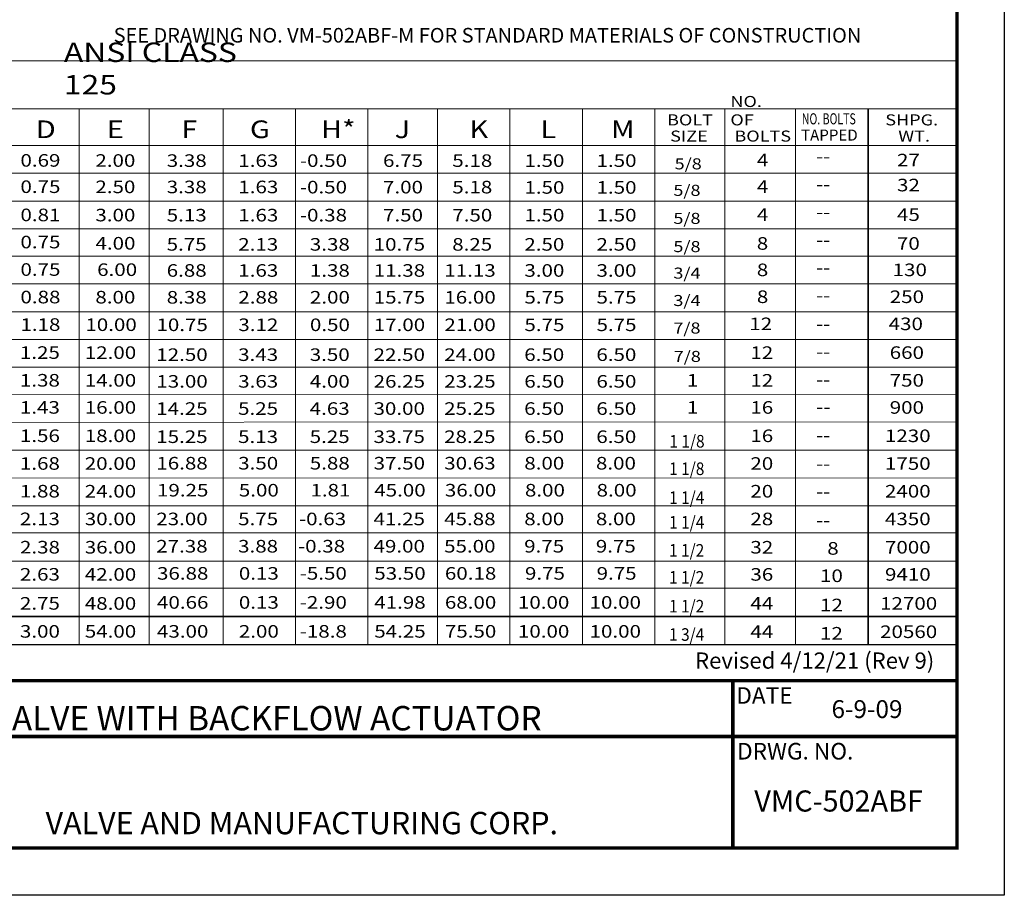
# Model space of a CAD drawing. Units: inches. Extents: x 36 to 153, y 49 to 201.
# Drawn here: x 77 to 153, y 49 to 117 of the extents above; entities that cross this region are included whole.
import ezdxf

# ---------------------------------------------------------------- set-up
doc = ezdxf.new("R2010")
doc.units = ezdxf.units.IN
doc.header["$LTSCALE"] = 2
doc.header["$MEASUREMENT"] = 0
for name, color, linetype in [('Foreground', 7, 'Continuous'), ('Layer 1', 7, 'Continuous'), ('TITLEBOX-BORDER', 3, 'Continuous')]:
    doc.layers.add(name, color=color, linetype=linetype)
doc.styles.add('ROMAND', font='romand', dxfattribs={"height": 0.093})
doc.styles.get("Standard").update_dxf_attribs({"font": 'arial.ttf'})

msp = doc.modelspace()

# ---------------------------------------------------------------- linework, layer by layer
msp.add_line((149.284, 68.49), (39.563, 68.49))
at = {"layer": 'Foreground', "color": 250, "lineweight": 18, "true_color": 0x221e1f}
for points in [[(149.448, 90.064), (149.448, 90.064)], [(149.448, 88.004), (149.448, 88.004)], [(149.448, 85.945), (149.448, 85.945)], [(149.448, 83.886), (149.448, 83.886)], [(149.448, 83.746), (149.448, 83.746)], [(149.448, 81.687), (149.448, 81.687)], [(149.448, 79.487), (149.448, 79.487)]]:
    msp.add_lwpolyline(points, dxfattribs=at)
at = {"layer": 'Layer 1', "color": 7, "lineweight": 18}
for p, q in [((39.628, 113.466), (149.284, 113.466)), ((149.284, 113.466), (149.284, 68.49)), ((136.947, 109.781), (136.947, 68.49))]:
    msp.add_line(p, q, dxfattribs=at)
at = {"layer": 'Layer 1', "color": 7, "lineweight": 35}
msp.add_line((142.552, 109.781), (142.552, 68.49), dxfattribs=at)
at = {"layer": 'Layer 1', "color": 7, "lineweight": 18}
for points in [[(39.628, 109.781), (149.317, 109.781)], [(81.805, 109.781), (81.805, 68.49)], [(87.202, 109.781), (87.202, 68.49)], [(92.895, 109.781), (92.895, 68.49)], [(98.465, 109.781), (98.465, 68.49)], [(104.035, 109.781), (104.035, 68.49)], [(109.396, 109.781), (109.396, 68.49)], [(114.966, 109.781), (114.966, 68.49)], [(120.536, 109.781), (120.536, 68.49)], [(126.105, 109.781), (126.105, 68.49)], [(131.516, 109.781), (131.516, 68.49)], [(39.628, 106.944), (149.317, 106.944)], [(39.628, 104.81), (149.317, 104.81)], [(39.628, 102.675), (149.317, 102.675)], [(39.628, 100.54), (149.317, 100.54)], [(39.628, 98.421), (149.317, 98.421)], [(39.628, 96.287), (149.317, 96.287)], [(39.628, 94.152), (149.317, 94.152)], [(39.628, 92.017), (149.317, 92.017)], [(39.628, 89.882), (149.317, 89.882)], [(39.628, 87.747), (149.317, 87.795)], [(39.628, 85.612), (149.317, 85.66)], [(39.628, 83.477), (149.317, 83.492)], [(39.628, 81.342), (149.317, 81.357)], [(39.628, 79.207), (149.317, 79.207)], [(39.628, 77.119), (149.317, 77.119)], [(39.628, 74.939), (149.317, 74.939)], [(39.628, 72.849), (149.317, 72.849)]]:
    msp.add_lwpolyline(points, dxfattribs=at)
at = {"layer": 'Layer 1', "color": 7, "lineweight": 35}
msp.add_lwpolyline([(39.628, 70.669), (149.284, 70.669)], dxfattribs=at)
at = {"layer": 'TITLEBOX-BORDER', "color": 2}
for p, q in [((153.02, 200.667), (153.02, 49.207)), ((153.02, 49.207), (35.92, 49.207))]:
    msp.add_line(p, q, dxfattribs=at)
at = {"layer": 'TITLEBOX-BORDER', "color": 7, "const_width": 0.275}
for points in [[(149.378, 197.025), (149.378, 65.734)], [(132.129, 52.849), (132.129, 65.734)], [(149.378, 61.439), (39.563, 61.439)]]:
    msp.add_lwpolyline(points, dxfattribs=at)
msp.add_lwpolyline([(149.378, 65.734), (39.563, 65.734), (39.563, 52.849), (149.378, 52.849)], close=True, dxfattribs=at)

# ---------------------------------------------------------------- texts
at = {"color": 7, "attachment_point": 1}
for s, insert, char_height in [('\\pxsm0.75;Revised 4/12/21 (Rev 9)', (129.213, 67.91), 1.25), ('\\A1;SWING-FLEX{\\H0.75833x;\\C256;\\S®^ ;} CHECK VALVE WITH BACKFLOW ACTUATOR', (49.94, 64.556), 1.88), ('{\\fArial|b0|i0|c0|p34;\\W1;6-9-09}', (139.717, 64.236), 1.375), ('{\\fArial|b0|i0|c0|p34;VMC-502ABF}', (133.776, 57.281), 1.625)]:
    msp.add_mtext(s, dxfattribs=dict(at, insert=insert, char_height=char_height))
at = {"layer": 'Layer 1', "color": 7, "insert": (84.458, 114.528), "char_height": 1.125, "attachment_point": 7, "line_spacing_factor": 0.42793}
msp.add_mtext('SEE DRAWING NO. VM-502ABF-M FOR STANDARD MATERIALS OF CONSTRUCTION', dxfattribs=at)
at = {"layer": 'Layer 1', "color": 7, "attachment_point": 7}
for s, insert, char_height in [('{\\fHelvetica|b0|i0|c0|p34;\\W1.19985;ANSI CLASS 125}', (80.622, 110.882), 1.5), ('{\\fHelvetica|b0|i0|c0|p34;\\W1.1998;\\T0.85;NO. OF}', (131.933, 108.501), 0.8496), ('\\fHelvetica|b0|i0|c0|p34;\\W1.1998;BOLT', (127.06, 108.501), 0.8496), ('{\\fHelvetica|b0|i0|c0|p34;\\W0.7;NO. BOLTS}', (137.431, 108.582), 0.85288), ('{\\fHelvetica|b0|i0|c0|p34;\\W1.1998;SHPG.}', (143.858, 108.501), 0.8496), ('\\fHelvetica|b0|i0|c0|p34;\\W1.19985;D', (78.467, 107.522), 1.35936), ('\\fHelvetica|b0|i0|c0|p34;\\W1.19985;E', (83.93, 107.522), 1.35936), ('{\\fHelvetica|b0|i0|c0|p34;\\W1.1999;F}', (89.663, 107.522), 1.35936), ('\\fHelvetica|b0|i0|c0|p34;\\W1.19985;G', (94.948, 107.522), 1.35936), ('{\\fHelvetica|b0|i0|c0|p34;\\W1.1999;H*}', (100.416, 107.522), 1.35936), ('{\\fHelvetica|b0|i0|c0|p34;\\W1.1999;J}', (106.088, 107.522), 1.35936), ('{\\fHelvetica|b0|i0|c0|p34;\\W1.1999;K}', (111.847, 107.522), 1.35936), ('{\\fHelvetica|b0|i0|c0|p34;\\W1.1999;L}', (117.314, 107.522), 1.35936), ('{\\fHelvetica|b0|i0|c0|p34;\\W1.1999;M}', (122.75, 107.522), 1.35936), ('\\fHelvetica|b0|i0|c0|p34;\\W1.1998;SIZE', (127.296, 107.252), 0.8496), ('{\\fHelvetica|b0|i0|c0|p34;\\W1.1998;\\T0.85;BOLTS}', (132.243, 107.252), 0.8496), ('{\\fHelvetica|b0|i0|c0|p34;TAPPED}', (137.371, 107.328), 0.85288), ('{\\fHelvetica|b0|i0|c0|p34;\\W1.1998;WT.}', (144.857, 107.252), 0.8496), ('{\\fHelvetica|b0|i0|c0|p34;\\W1.1999;0.69}', (77.28, 105.322), 0.96782), ('{\\fHelvetica|b0|i0|c0|p34;\\W1.1998;2.00}', (83.049, 105.312), 0.96782), ('{\\fHelvetica|b0|i0|c0|p34;\\W1.1999;3.38}', (88.541, 105.304), 0.96782), ('{\\fHelvetica|b0|i0|c0|p34;\\W1.1999;1.63}', (94.053, 105.304), 0.96782), ('{\\fHelvetica|b0|i0|c0|p34;\\W1.1999;-0.50}', (98.794, 105.304), 0.96782), ('{\\fHelvetica|b0|i0|c0|p34;\\W1.1999;6.75}', (105.192, 105.304), 0.96782), ('{\\fHelvetica|b0|i0|c0|p34;\\W1.1999;5.18}', (110.525, 105.304), 0.96782), ('{\\fHelvetica|b0|i0|c0|p34;\\W1.1999;1.50}', (116.078, 105.304), 0.96782), ('{\\fHelvetica|b0|i0|c0|p34;\\W1.1999;1.50}', (121.629, 105.304), 0.96782), ('{\\fHelvetica|b0|i0|c0|p34;\\W1.1999;4}', (133.973, 105.346), 0.96782), ('{\\fHelvetica|b0|i0|c0|p34;\\W1.1999;27}', (144.761, 105.346), 0.96782), ('{\\fHelvetica|b0|i0|c0|p34;\\W1.1999;5/8}', (127.64, 105.115), 0.8496), ('{\\fHelvetica|b0|i0|c0|p34;\\W1.1999;--}', (138.524, 105.63), 0.97154), ('{\\fHelvetica|b0|i0|c0|p34;\\W1.1999;0.75}', (77.28, 103.294), 0.96782), ('{\\fHelvetica|b0|i0|c0|p34;\\W1.1998;2.50}', (83.049, 103.284), 0.96782), ('{\\fHelvetica|b0|i0|c0|p34;\\W1.1999;3.38}', (88.541, 103.276), 0.96782), ('{\\fHelvetica|b0|i0|c0|p34;\\W1.1999;1.63}', (94.053, 103.276), 0.96782), ('{\\fHelvetica|b0|i0|c0|p34;\\W1.1999;-0.50}', (98.794, 103.263), 0.96782), ('{\\fHelvetica|b0|i0|c0|p34;\\W1.1999;7.00}', (105.192, 103.263), 0.96782), ('{\\fHelvetica|b0|i0|c0|p34;\\W1.1999;5.18}', (110.525, 103.263), 0.96782), ('{\\fHelvetica|b0|i0|c0|p34;\\W1.1999;1.50}', (116.078, 103.239), 0.96782), ('{\\fHelvetica|b0|i0|c0|p34;\\W1.1999;1.50}', (121.629, 103.239), 0.96782), ('{\\fHelvetica|b0|i0|c0|p34;\\W1.1999;5/8}', (127.545, 103.073), 0.8496), ('{\\fHelvetica|b0|i0|c0|p34;\\W1.1999;4}', (133.973, 103.304), 0.96782), ('{\\fHelvetica|b0|i0|c0|p34;\\W1.1999;--}', (138.524, 103.487), 0.97154), ('{\\fHelvetica|b0|i0|c0|p34;\\W1.1999;32}', (144.761, 103.421), 0.96782), ('{\\fHelvetica|b0|i0|c0|p34;\\W1.1999;0.81}', (77.28, 101.121), 0.96782), ('{\\fHelvetica|b0|i0|c0|p34;\\W1.1998;3.00}', (83.049, 101.111), 0.96782), ('{\\fHelvetica|b0|i0|c0|p34;\\W1.1999;5.13}', (88.541, 101.103), 0.96782), ('{\\fHelvetica|b0|i0|c0|p34;\\W1.1999;1.63}', (94.053, 101.103), 0.96782), ('{\\fHelvetica|b0|i0|c0|p34;\\W1.1999;-0.38}', (98.794, 101.103), 0.96782), ('{\\fHelvetica|b0|i0|c0|p34;\\W1.1999;7.50}', (105.192, 101.103), 0.96782), ('{\\fHelvetica|b0|i0|c0|p34;\\W1.1999;7.50}', (110.525, 101.103), 0.96782), ('{\\fHelvetica|b0|i0|c0|p34;\\W1.1999;1.50}', (116.078, 101.103), 0.96782), ('{\\fHelvetica|b0|i0|c0|p34;\\W1.1999;1.50}', (121.629, 101.103), 0.96782), ('{\\fHelvetica|b0|i0|c0|p34;\\W1.1999;5/8}', (127.545, 100.914), 0.8496), ('{\\fHelvetica|b0|i0|c0|p34;\\W1.1999;4}', (133.973, 101.145), 0.96782), ('{\\fHelvetica|b0|i0|c0|p34;\\W1.1999;--}', (138.524, 101.344), 0.97154), ('{\\fHelvetica|b0|i0|c0|p34;\\W1.1999;45}', (144.761, 101.145), 0.96782), ('{\\fHelvetica|b0|i0|c0|p34;\\W1.1999;0.75}', (77.28, 99.033), 0.96782), ('{\\fHelvetica|b0|i0|c0|p34;\\W1.1998;4.00}', (83.056, 98.939), 0.96782), ('{\\fHelvetica|b0|i0|c0|p34;\\W1.1999;5.75}', (88.535, 98.854), 0.96782), ('{\\fHelvetica|b0|i0|c0|p34;\\W1.1999;2.13}', (94.046, 98.854), 0.96782), ('{\\fHelvetica|b0|i0|c0|p34;\\W1.1999;3.38}', (99.559, 98.854), 0.96782), ('{\\fHelvetica|b0|i0|c0|p34;\\W1.1999;10.75}', (104.472, 98.854), 0.96782), ('{\\fHelvetica|b0|i0|c0|p34;\\W1.1999;8.25}', (110.519, 98.854), 0.96782), ('{\\fHelvetica|b0|i0|c0|p34;\\W1.1999;2.50}', (116.072, 98.854), 0.96782), ('{\\fHelvetica|b0|i0|c0|p34;\\W1.1999;2.50}', (121.623, 98.854), 0.96782), ('{\\fHelvetica|b0|i0|c0|p34;\\W1.1999;5/8}', (127.545, 98.742), 0.8496), ('\\fHelvetica|b0|i0|c0|p34;\\W1.19985;8', (133.967, 98.925), 0.96782), ('{\\fHelvetica|b0|i0|c0|p34;\\W1.1999;--}', (138.524, 99.201), 0.97154), ('{\\fHelvetica|b0|i0|c0|p34;\\W1.1999;70}', (144.755, 98.925), 0.96782), ('{\\fHelvetica|b0|i0|c0|p34;\\W1.1999;0.75}', (77.281, 96.916), 0.96782), ('{\\fHelvetica|b0|i0|c0|p34;\\W1.1998;6.00}', (83.185, 96.905), 0.96782), ('{\\fHelvetica|b0|i0|c0|p34;\\W1.1999;6.88}', (88.538, 96.845), 0.96782), ('{\\fHelvetica|b0|i0|c0|p34;\\W1.1999;1.63}', (94.05, 96.845), 0.96782), ('{\\fHelvetica|b0|i0|c0|p34;\\W1.1999;1.38}', (99.562, 96.845), 0.96782), ('{\\fHelvetica|b0|i0|c0|p34;\\W1.1999;11.38}', (104.475, 96.845), 0.96782), ('{\\fHelvetica|b0|i0|c0|p34;\\W1.1999;11.13}', (109.911, 96.845), 0.96782), ('{\\fHelvetica|b0|i0|c0|p34;\\W1.1999;3.00}', (116.075, 96.845), 0.96782), ('{\\fHelvetica|b0|i0|c0|p34;\\W1.1999;3.00}', (121.626, 96.845), 0.96782), ('\\fHelvetica|b0|i0|c0|p34;\\W1.19985;8', (133.967, 96.891), 0.96782), ('{\\fHelvetica|b0|i0|c0|p34;\\W1.1999;130}', (144.424, 96.891), 0.96782), ('\\fHelvetica|b0|i0|c0|p34;\\W1.19985;3/4', (127.545, 96.699), 0.8496), ('{\\fHelvetica|b0|i0|c0|p34;\\W1.1999;--}', (138.524, 97.074), 0.97154), ('{\\fHelvetica|b0|i0|c0|p34;\\W1.1999;0.88}', (77.28, 94.796), 0.96782), ('{\\fHelvetica|b0|i0|c0|p34;\\W1.1998;8.00}', (83.049, 94.786), 0.96782), ('{\\fHelvetica|b0|i0|c0|p34;\\W1.1999;8.38}', (88.541, 94.778), 0.96782), ('{\\fHelvetica|b0|i0|c0|p34;\\W1.1999;2.88}', (94.053, 94.778), 0.96782), ('{\\fHelvetica|b0|i0|c0|p34;\\W1.1999;2.00}', (99.565, 94.778), 0.96782), ('{\\fHelvetica|b0|i0|c0|p34;\\W1.1999;15.75}', (104.478, 94.778), 0.96782), ('{\\fHelvetica|b0|i0|c0|p34;\\W1.1999;16.00}', (109.914, 94.778), 0.96782), ('{\\fHelvetica|b0|i0|c0|p34;\\W1.1999;5.75}', (116.078, 94.778), 0.96782), ('{\\fHelvetica|b0|i0|c0|p34;\\W1.1999;5.75}', (121.629, 94.778), 0.96782), ('{\\fHelvetica|b0|i0|c0|p34;\\W1.1999;3/4}', (127.545, 94.589), 0.8496), ('{\\fHelvetica|b0|i0|c0|p34;\\W1.1999;8}', (133.973, 94.82), 0.96782), ('{\\fHelvetica|b0|i0|c0|p34;\\W1.1999;250}', (144.203, 94.82), 0.96782), ('{\\fHelvetica|b0|i0|c0|p34;\\W1.1999;--}', (138.524, 94.931), 0.97154), ('{\\fHelvetica|b0|i0|c0|p34;\\W1.1999;1.18}', (77.28, 92.678), 0.96782), ('\\fHelvetica|b0|i0|c0|p34;\\W1.1998;10.00', (82.278, 92.668), 0.96782), ('{\\fHelvetica|b0|i0|c0|p34;\\W1.1999;10.75}', (87.751, 92.66), 0.96782), ('{\\fHelvetica|b0|i0|c0|p34;\\W1.1999;3.12}', (94.053, 92.66), 0.96782), ('{\\fHelvetica|b0|i0|c0|p34;\\W1.1999;0.50}', (99.565, 92.66), 0.96782), ('{\\fHelvetica|b0|i0|c0|p34;\\W1.1999;17.00}', (104.478, 92.66), 0.96782), ('{\\fHelvetica|b0|i0|c0|p34;\\W1.1999;21.00}', (109.914, 92.66), 0.96782), ('{\\fHelvetica|b0|i0|c0|p34;\\W1.1999;5.75}', (116.078, 92.66), 0.96782), ('{\\fHelvetica|b0|i0|c0|p34;\\W1.1999;5.75}', (121.629, 92.66), 0.96782), ('\\fHelvetica|b0|i0|c0|p34;\\W1.19985;7/8', (127.545, 92.471), 0.8496), ('\\fHelvetica|b0|i0|c0|p34;\\W1.19985;12', (133.392, 92.732), 0.96782), ('{\\fHelvetica|b0|i0|c0|p34;\\W1.1999;430}', (144.118, 92.732), 0.96782), ('{\\fHelvetica|b0|i0|c0|p34;\\W1.1999;--}', (138.524, 92.731), 0.97154), ('\\fHelvetica|b0|i0|c0|p34;\\W1.19985;1.25', (77.238, 90.522), 0.96782), ('\\fHelvetica|b0|i0|c0|p34;\\W1.1998;12.00', (82.232, 90.517), 0.96782), ('{\\fHelvetica|b0|i0|c0|p34;\\W1.1999;12.50}', (87.737, 90.36), 0.96782), ('{\\fHelvetica|b0|i0|c0|p34;\\W1.1999;3.43}', (94.039, 90.36), 0.96782), ('{\\fHelvetica|b0|i0|c0|p34;\\W1.1999;3.50}', (99.551, 90.36), 0.96782), ('{\\fHelvetica|b0|i0|c0|p34;\\W1.1999;22.50}', (104.464, 90.36), 0.96782), ('{\\fHelvetica|b0|i0|c0|p34;\\W1.1999;24.00}', (109.9, 90.36), 0.96782), ('{\\fHelvetica|b0|i0|c0|p34;\\W1.1999;6.50}', (116.064, 90.36), 0.96782), ('{\\fHelvetica|b0|i0|c0|p34;\\W1.1999;6.50}', (121.616, 90.36), 0.96782), ('\\fHelvetica|b0|i0|c0|p34;\\W1.19985;7/8', (127.571, 90.283), 0.8496), ('\\fHelvetica|b0|i0|c0|p34;\\W1.19985;12', (133.472, 90.517), 0.96782), ('{\\fHelvetica|b0|i0|c0|p34;\\W1.1999;--}', (138.524, 90.588), 0.97154), ('{\\fHelvetica|b0|i0|c0|p34;\\W1.1999;660}', (144.198, 90.517), 0.96782), ('\\fHelvetica|b0|i0|c0|p34;\\W1.19985;1.38', (77.238, 88.387), 0.96782), ('\\fHelvetica|b0|i0|c0|p34;\\W1.1998;14.00', (82.232, 88.382), 0.96782), ('{\\fHelvetica|b0|i0|c0|p34;\\W1.1999;13.00}', (87.742, 88.304), 0.96782), ('\\fHelvetica|b0|i0|c0|p34;\\W1.19985;3.63', (94.043, 88.304), 0.96782), ('{\\fHelvetica|b0|i0|c0|p34;\\W1.1999;4.00}', (99.555, 88.304), 0.96782), ('{\\fHelvetica|b0|i0|c0|p34;\\W1.1999;26.25}', (104.469, 88.304), 0.96782), ('{\\fHelvetica|b0|i0|c0|p34;\\W1.1999;23.25}', (109.904, 88.304), 0.96782), ('{\\fHelvetica|b0|i0|c0|p34;\\W1.1999;6.50}', (116.068, 88.304), 0.96782), ('{\\fHelvetica|b0|i0|c0|p34;\\W1.1999;6.50}', (121.62, 88.304), 0.96782), ('\\fHelvetica|b0|i0|c0|p34;\\W1.19985;1', (128.577, 88.382), 0.96785), ('\\fHelvetica|b0|i0|c0|p34;\\W1.19985;12', (133.472, 88.382), 0.96782), ('{\\fHelvetica|b0|i0|c0|p34;\\W1.1999;--}', (138.524, 88.445), 0.97154), ('{\\fHelvetica|b0|i0|c0|p34;\\W1.1999;750}', (144.198, 88.382), 0.96782), ('\\fHelvetica|b0|i0|c0|p34;\\W1.19985;1.43', (77.239, 86.3), 0.96782), ('\\fHelvetica|b0|i0|c0|p34;\\W1.1998;16.00', (82.232, 86.295), 0.96782), ('{\\fHelvetica|b0|i0|c0|p34;\\W1.1999;14.25}', (87.733, 86.209), 0.96782), ('{\\fHelvetica|b0|i0|c0|p34;\\W1.1999;5.25}', (94.034, 86.209), 0.96782), ('{\\fHelvetica|b0|i0|c0|p34;\\W1.1999;4.63}', (99.546, 86.209), 0.96782), ('{\\fHelvetica|b0|i0|c0|p34;\\W1.1999;30.00}', (104.46, 86.209), 0.96782), ('{\\fHelvetica|b0|i0|c0|p34;\\W1.1999;25.25}', (109.895, 86.209), 0.96782), ('{\\fHelvetica|b0|i0|c0|p34;\\W1.1999;6.50}', (116.059, 86.209), 0.96782), ('{\\fHelvetica|b0|i0|c0|p34;\\W1.1999;6.50}', (121.611, 86.209), 0.96782), ('\\fHelvetica|b0|i0|c0|p34;\\W1.19985;1', (128.577, 86.295), 0.96785), ('\\fHelvetica|b0|i0|c0|p34;\\W1.19985;16', (133.472, 86.295), 0.96782), ('{\\fHelvetica|b0|i0|c0|p34;\\W1.1999;900}', (144.198, 86.295), 0.96782), ('{\\fHelvetica|b0|i0|c0|p34;\\W1.1999;--}', (138.535, 86.344), 0.97154), ('\\fHelvetica|b0|i0|c0|p34;\\W1.19985;1.56', (77.239, 84.116), 0.96782), ('\\fHelvetica|b0|i0|c0|p34;\\W1.1998;18.00', (82.232, 84.111), 0.96782), ('{\\fHelvetica|b0|i0|c0|p34;\\W1.1999;15.25}', (87.733, 84.041), 0.96782), ('{\\fHelvetica|b0|i0|c0|p34;\\W1.1999;5.13}', (94.034, 84.041), 0.96782), ('{\\fHelvetica|b0|i0|c0|p34;\\W1.1999;5.25}', (99.546, 84.041), 0.96782), ('{\\fHelvetica|b0|i0|c0|p34;\\W1.1999;33.75}', (104.46, 84.041), 0.96782), ('{\\fHelvetica|b0|i0|c0|p34;\\W1.1999;28.25}', (109.895, 84.041), 0.96782), ('{\\fHelvetica|b0|i0|c0|p34;\\W1.1999;6.50}', (116.059, 84.041), 0.96782), ('{\\fHelvetica|b0|i0|c0|p34;\\W1.1999;6.50}', (121.611, 84.041), 0.96782), ('\\fHelvetica|b0|i0|c0|p34;\\W1.19985;16', (133.472, 84.111), 0.96782), ('{\\fHelvetica|b0|i0|c0|p34;\\W1.1999;1230}', (143.833, 84.111), 0.96782), ('{\\fHelvetica|b0|i0|c0|p34;\\W0.8999;1 1/8}', (127.239, 83.69), 0.96785), ('{\\fHelvetica|b0|i0|c0|p34;\\W1.1999;--}', (138.524, 84.159), 0.97154), ('\\fHelvetica|b0|i0|c0|p34;\\W1.19985;1.68', (77.239, 81.981), 0.96782), ('\\fHelvetica|b0|i0|c0|p34;\\W1.1998;20.00', (82.232, 81.977), 0.96782), ('{\\fHelvetica|b0|i0|c0|p34;\\W1.1999;16.88}', (87.742, 82), 0.96782), ('\\fHelvetica|b0|i0|c0|p34;\\W1.19985;3.50', (94.043, 82), 0.96782), ('{\\fHelvetica|b0|i0|c0|p34;\\W1.1999;5.88}', (99.555, 82), 0.96782), ('{\\fHelvetica|b0|i0|c0|p34;\\W1.1999;37.50}', (104.469, 82), 0.96782), ('{\\fHelvetica|b0|i0|c0|p34;\\W1.1999;30.63}', (109.904, 82), 0.96782), ('{\\fHelvetica|b0|i0|c0|p34;\\W1.1999;8.00}', (116.068, 82), 0.96782), ('{\\fHelvetica|b0|i0|c0|p34;\\W1.1999;8.00}', (121.584, 82), 0.96782), ('{\\fHelvetica|b0|i0|c0|p34;\\W0.8999;1 1/8}', (127.219, 81.574), 0.96785), ('\\fHelvetica|b0|i0|c0|p34;\\W1.19985;20', (133.472, 81.977), 0.96782), ('{\\fHelvetica|b0|i0|c0|p34;\\W1.1999;1750}', (143.833, 81.977), 0.96782), ('{\\fHelvetica|b0|i0|c0|p34;\\W1.1999;--}', (138.524, 81.959), 0.97154), ('\\fHelvetica|b0|i0|c0|p34;\\W1.19985;1.88', (77.238, 79.846), 0.96782), ('\\fHelvetica|b0|i0|c0|p34;\\W1.1998;24.00', (82.232, 79.842), 0.96782), ('{\\fHelvetica|b0|i0|c0|p34;\\W1.1999;19.25}', (87.792, 79.921), 0.96782), ('\\fHelvetica|b0|i0|c0|p34;\\W1.19985;5.00', (94.093, 79.921), 0.96782), ('{\\fHelvetica|b0|i0|c0|p34;\\W1.1999;1.81}', (99.605, 79.921), 0.96782), ('{\\fHelvetica|b0|i0|c0|p34;\\W1.1999;45.00}', (104.519, 79.921), 0.96782), ('{\\fHelvetica|b0|i0|c0|p34;\\W1.1999;36.00}', (109.954, 79.921), 0.96782), ('{\\fHelvetica|b0|i0|c0|p34;\\W1.1999;8.00}', (116.118, 79.921), 0.96782), ('{\\fHelvetica|b0|i0|c0|p34;\\W1.1999;8.00}', (121.634, 79.921), 0.96782), ('{\\fHelvetica|b0|i0|c0|p34;\\W0.8999;1 1/4}', (127.219, 79.353), 0.96785), ('\\fHelvetica|b0|i0|c0|p34;\\W1.19985;20', (133.472, 79.842), 0.96782), ('{\\fHelvetica|b0|i0|c0|p34;\\W1.1999;2400}', (143.833, 79.842), 0.96782), ('{\\fHelvetica|b0|i0|c0|p34;\\W1.1999;--}', (138.524, 79.816), 0.97154), ('{\\fHelvetica|b0|i0|c0|p34;\\W1.1999;2.13}', (77.238, 77.713), 0.96782), ('\\fHelvetica|b0|i0|c0|p34;\\W1.1998;30.00', (82.232, 77.708), 0.96782), ('{\\fHelvetica|b0|i0|c0|p34;\\W1.1999;23.00}', (87.737, 77.708), 0.96782), ('\\fHelvetica|b0|i0|c0|p34;\\W1.19985;5.75', (94.039, 77.708), 0.96782), ('{\\fHelvetica|b0|i0|c0|p34;\\W1.1999;-0.63}', (98.724, 77.708), 0.96782), ('{\\fHelvetica|b0|i0|c0|p34;\\W1.1999;41.25}', (104.464, 77.708), 0.96782), ('{\\fHelvetica|b0|i0|c0|p34;\\W1.1999;45.88}', (109.9, 77.708), 0.96782), ('{\\fHelvetica|b0|i0|c0|p34;\\W1.1999;8.00}', (116.064, 77.708), 0.96782), ('{\\fHelvetica|b0|i0|c0|p34;\\W1.1999;8.00}', (121.579, 77.708), 0.96782), ('{\\fHelvetica|b0|i0|c0|p34;\\W0.8999;1 1/4}', (127.219, 77.455), 0.96785), ('\\fHelvetica|b0|i0|c0|p34;\\W1.19985;28', (133.472, 77.708), 0.96782), ('{\\fHelvetica|b0|i0|c0|p34;\\W1.1999;4350}', (143.833, 77.708), 0.96782), ('{\\fHelvetica|b0|i0|c0|p34;\\W1.1999;--}', (138.524, 77.608), 0.97154), ('{\\fHelvetica|b0|i0|c0|p34;\\W1.1999;27.38}', (87.733, 75.607), 0.96782), ('\\fHelvetica|b0|i0|c0|p34;\\W1.19985;3.88', (94.034, 75.607), 0.96782), ('{\\fHelvetica|b0|i0|c0|p34;\\W1.1999;-0.38}', (98.647, 75.607), 0.96782), ('{\\fHelvetica|b0|i0|c0|p34;\\W1.1999;49.00}', (104.46, 75.607), 0.96782), ('{\\fHelvetica|b0|i0|c0|p34;\\W1.1999;55.00}', (109.895, 75.607), 0.96782), ('{\\fHelvetica|b0|i0|c0|p34;\\W1.1999;9.75}', (116.059, 75.607), 0.96782), ('{\\fHelvetica|b0|i0|c0|p34;\\W1.1999;9.75}', (121.575, 75.607), 0.96782), ('\\fHelvetica|b0|i0|c0|p34;\\W1.19985;2.38', (77.244, 75.532), 0.96782), ('\\fHelvetica|b0|i0|c0|p34;\\W1.1998;36.00', (82.232, 75.527), 0.96782), ('{\\fHelvetica|b0|i0|c0|p34;\\W0.8999;1 1/2}', (127.212, 75.289), 0.96785), ('\\fHelvetica|b0|i0|c0|p34;\\W1.19985;32', (133.472, 75.527), 0.96782), ('{\\fHelvetica|b0|i0|c0|p34;\\W1.19985;8}', (139.39, 75.438), 0.97154), ('{\\fHelvetica|b0|i0|c0|p34;\\W1.1999;7000}', (143.833, 75.527), 0.96782), ('\\fHelvetica|b0|i0|c0|p34;\\W1.19985;2.63', (77.24, 73.442), 0.96782), ('\\fHelvetica|b0|i0|c0|p34;\\W1.1998;42.00', (82.235, 73.437), 0.96782), ('{\\fHelvetica|b0|i0|c0|p34;\\W1.1999;36.88}', (87.793, 73.516), 0.96782), ('{\\fHelvetica|b0|i0|c0|p34;\\W1.1999;0.13}', (94.094, 73.516), 0.96782), ('{\\fHelvetica|b0|i0|c0|p34;\\W1.1999;-5.50}', (98.78, 73.516), 0.96782), ('{\\fHelvetica|b0|i0|c0|p34;\\W1.1999;53.50}', (104.519, 73.516), 0.96782), ('{\\fHelvetica|b0|i0|c0|p34;\\W1.1999;60.18}', (109.955, 73.516), 0.96782), ('{\\fHelvetica|b0|i0|c0|p34;\\W1.1999;9.75}', (116.119, 73.516), 0.96782), ('{\\fHelvetica|b0|i0|c0|p34;\\W1.1999;9.75}', (121.635, 73.516), 0.96782), ('\\fHelvetica|b0|i0|c0|p34;\\W1.19985;36', (133.475, 73.437), 0.96782), ('{\\fHelvetica|b0|i0|c0|p34;\\W1.19985;10}', (138.829, 73.331), 0.97154), ('{\\fHelvetica|b0|i0|c0|p34;\\W1.1999;9410}', (143.836, 73.437), 0.96782), ('{\\fHelvetica|b0|i0|c0|p34;\\W0.8999;1 1/2}', (127.212, 73.209), 0.96785), ('{\\fHelvetica|b0|i0|c0|p34;\\W1.1999;2.75}', (77.24, 71.206), 0.96782), ('{\\fHelvetica|b0|i0|c0|p34;\\W1.1998;48.00}', (82.235, 71.201), 0.96782), ('{\\fHelvetica|b0|i0|c0|p34;\\W1.1999;40.66}', (87.793, 71.28), 0.96782), ('{\\fHelvetica|b0|i0|c0|p34;\\W1.1999;0.13}', (94.094, 71.28), 0.96782), ('{\\fHelvetica|b0|i0|c0|p34;\\W1.1999;-2.90}', (98.78, 71.28), 0.96782), ('{\\fHelvetica|b0|i0|c0|p34;\\W1.1999;41.98}', (104.519, 71.28), 0.96782), ('{\\fHelvetica|b0|i0|c0|p34;\\W1.1999;68.00}', (109.955, 71.28), 0.96782), ('{\\fHelvetica|b0|i0|c0|p34;\\W1.1999;10.00}', (115.578, 71.28), 0.96782), ('{\\fHelvetica|b0|i0|c0|p34;\\W1.1999;10.00}', (121.093, 71.28), 0.96782), ('{\\fHelvetica|b0|i0|c0|p34;\\W0.8999;1 1/2}', (127.212, 70.988), 0.96785), ('{\\fHelvetica|b0|i0|c0|p34;\\W1.1999;44}', (133.475, 71.201), 0.96782), ('{\\fHelvetica|b0|i0|c0|p34;\\W1.1999;12}', (138.829, 71.078), 0.97154), ('{\\fHelvetica|b0|i0|c0|p34;\\W1.1999;12700}', (143.457, 71.201), 0.96782), ('{\\fHelvetica|b0|i0|c0|p34;\\W1.1999;3.00}', (77.24, 69.05), 0.96782), ('{\\fHelvetica|b0|i0|c0|p34;\\W1.1998;54.00}', (82.235, 69.05), 0.96782), ('{\\fHelvetica|b0|i0|c0|p34;\\W1.1999;43.00}', (87.793, 69.05), 0.96782), ('{\\fHelvetica|b0|i0|c0|p34;\\W1.1999;2.00}', (94.094, 69.05), 0.96782), ('{\\fHelvetica|b0|i0|c0|p34;\\W1.1999;-18.8}', (98.78, 69.05), 0.96782), ('{\\fHelvetica|b0|i0|c0|p34;\\W1.1999;54.25}', (104.519, 69.05), 0.96782), ('{\\fHelvetica|b0|i0|c0|p34;\\W1.1999;75.50}', (109.955, 69.05), 0.96782), ('{\\fHelvetica|b0|i0|c0|p34;\\W1.1999;10.00}', (115.578, 69.05), 0.96782), ('{\\fHelvetica|b0|i0|c0|p34;\\W1.1999;10.00}', (121.093, 69.05), 0.96782), ('{\\fHelvetica|b0|i0|c0|p34;\\W0.8999;1 3/4}', (127.212, 68.808), 0.96785), ('{\\fHelvetica|b0|i0|c0|p34;\\W1.1999;44}', (133.475, 69.022), 0.96782), ('{\\fHelvetica|b0|i0|c0|p34;\\W1.1999;12}', (138.829, 68.899), 0.97154), ('{\\fHelvetica|b0|i0|c0|p34;\\W1.1999;20560}', (143.457, 69.022), 0.96782)]:
    msp.add_mtext(s, dxfattribs=dict(at, insert=insert, char_height=char_height))
at = {"layer": 'TITLEBOX-BORDER', "color": 7, "style": 'ROMAND'}
for s, height, p in [('DATE', 1.2782, (132.389, 63.957)), ('DRWG. NO.', 1.2782, (132.446, 59.665)), ('VALVE AND MANUFACTURING CORP.', 1.71801, (79.216, 53.911))]:
    msp.add_text(s, height=height, dxfattribs=at).set_placement(p)

doc.saveas('drawing.dxf')
